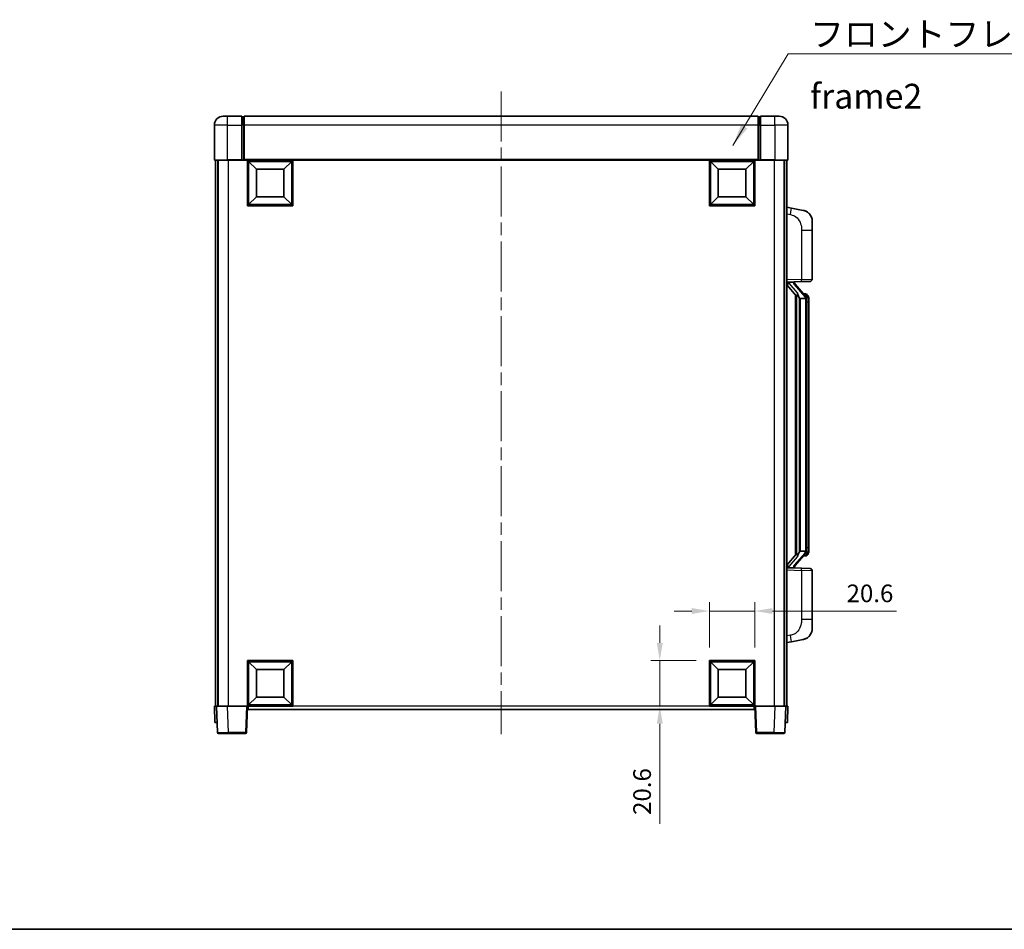
# Model space of a CAD drawing. Units: millimetres. Extents: x 58 to 9512, y 32 to 1297.
# Drawn here: x 2078 to 2525, y 32 to 445 of the extents above; entities that cross this region are included whole.
import ezdxf

# ---------------------------------------------------------------- set-up
doc = ezdxf.new("R2010")
doc.units = ezdxf.units.MM
doc.header["$LTSCALE"] = 4
doc.linetypes.add('CHAIN', pattern=[0.3543, 0.2362, -0.0295, 0.0591, -0.0295])
doc.layers.get('Defpoints').update_dxf_attribs({"lineweight": 25})
for name, color, linetype, lineweight in [('Border (ISO)', 7, 'Continuous', 35), ('Centerline (ISO)', 131, 'Continuous', 18), ('Dimension (ISO)', 7, 'Continuous', 18), ('Dimension (ISO) @ 1', 7, 'Continuous', 18), ('Symbol (ISO)', 7, 'Continuous', 18), ('Visible (ISO)', 7, 'Continuous', 35), ('Visible Narrow (ISO)', 7, 'Continuous', 25)]:
    doc.layers.add(name, color=color, linetype=linetype, lineweight=lineweight)
doc.styles.add('Note Text (TK)', font='txt')
doc.dimstyles.new('Default - Method 1b (TK)', dxfattribs={"dimscale": 4, "dimtxt": 2.5, "dimasz": 2.5, "dimexe": 1, "dimexo": 1.5, "dimgap": 1, "dimtad": 1, "dimtoh": 1, "dimrnd": 1e-08, "dimdsep": 46, "dimtxsty": 'Note Text (TK)', "dimcen": 0.09, "dimdle": 5, "dimclrd": 100, "dimclre": 100, "dimclrt": 7, "dimadec": 1, "dimazin": 1, "dimtfac": 1, "dimtmove": 0, "dimatfit": 3, "dimfxl": 1, "dimtolj": 1, "dimlwd": -1, "dimlwe": -1, "dimarcsym": 0})
doc.dimstyles.new('Default - Method 1b (TK)$7', dxfattribs={"dimscale": 4, "dimtxt": 2.5, "dimasz": 2.5, "dimexe": 1, "dimexo": 1.5, "dimgap": 1, "dimtad": 1, "dimtoh": 1, "dimrnd": 1e-08, "dimdsep": 46, "dimtxsty": 'Note Text (TK)', "dimcen": 0.09, "dimdle": 5, "dimclrd": 100, "dimclre": 100, "dimclrt": 7, "dimadec": 1, "dimazin": 1, "dimtfac": 1, "dimtmove": 0, "dimatfit": 3, "dimfxl": 1, "dimtolj": 1, "dimlwd": -1, "dimlwe": -1, "dimarcsym": 0})

# ---------------------------------------------------------------- blocks, each defined once
blk = doc.blocks.new('図面枠 tk図枠')
at = {"layer": 'Border (ISO)'}
blk.add_line((14.5, 8), (405.5, 8), dxfattribs=at)
blk = doc.blocks.new('*D322')
at = {"layer": 'Defpoints', "color": 0}
for p in [(2411.62, 176.36), (2391.02, 153.86), (2411.62, 153.86)]:
    blk.add_point(p, dxfattribs=at)
at = {"layer": 'Dimension (ISO)', "color": 100}
for p, q in [((2391.02, 159.86), (2391.02, 180.36)), ((2411.62, 159.86), (2411.62, 180.36)), ((2383.02, 176.36), (2375.02, 176.36)), ((2391.02, 176.36), (2411.62, 176.36)), ((2419.62, 176.36), (2475.81, 176.36))]:
    blk.add_line(p, q, dxfattribs=at)
for points in [[(2383.02, 177.69), (2383.02, 175.02), (2391.02, 176.36)], [(2419.62, 177.69), (2419.62, 175.02), (2411.62, 176.36)]]:
    blk.add_solid(points, dxfattribs=at)
at = {"layer": 'Dimension (ISO)', "color": 7, "insert": (2453.21, 184.36), "char_height": 8, "attachment_point": 4, "style": 'Note Text (TK)'}
blk.add_mtext('\\A1;20.6', dxfattribs=at)
blk = doc.blocks.new('*D321')
at = {"layer": 'Defpoints', "color": 0}
for p in [(2368.52, 153.86), (2391.02, 153.86), (2391.02, 133.26)]:
    blk.add_point(p, dxfattribs=at)
at = {"layer": 'Dimension (ISO)', "color": 100}
for p, q in [((2368.52, 161.86), (2368.52, 169.86)), ((2385.02, 153.86), (2364.52, 153.86)), ((2368.52, 153.86), (2368.52, 133.26)), ((2385.02, 133.26), (2364.52, 133.26)), ((2368.52, 125.26), (2368.52, 79.89))]:
    blk.add_line(p, q, dxfattribs=at)
for points in [[(2367.19, 161.86), (2369.86, 161.86), (2368.52, 153.86)], [(2367.19, 125.26), (2369.86, 125.26), (2368.52, 133.26)]]:
    blk.add_solid(points, dxfattribs=at)
at = {"layer": 'Dimension (ISO)', "color": 7, "insert": (2360.52, 83.89), "char_height": 8, "attachment_point": 4, "rotation": 90, "style": 'Note Text (TK)'}
blk.add_mtext('\\A1;20.6', dxfattribs=at)

msp = doc.modelspace()

# ---------------------------------------------------------------- linework, layer by layer
at = {"layer": 'Centerline (ISO)', "linetype": 'CHAIN', "ltscale": 23.990969}
msp.add_line((2296.6234, 412.0083), (2296.6234, 120.5083), dxfattribs=at)
at = {"layer": 'Visible (ISO)'}
for p, q in [((2170.6234, 400.7583), (2172.6234, 400.7583)), ((2179.1234, 400.7583), (2172.6234, 400.7583)), ((2179.1234, 400.7583), (2179.1234, 396.7583)), ((2179.8734, 400.4583), (2179.1234, 400.4583)), ((2413.1234, 400.7583), (2180.1234, 400.7583)), ((2180.1234, 396.7583), (2180.1234, 400.7583)), ((2413.1234, 400.7583), (2413.1234, 396.7583)), ((2413.3734, 400.4583), (2414.1234, 400.4583)), ((2414.1234, 396.7583), (2414.1234, 400.7583)), ((2420.6234, 400.7583), (2414.1234, 400.7583)), ((2420.6234, 400.7583), (2422.6234, 400.7583)), ((2166.6234, 396.7583), (2166.6234, 381.0083)), ((2179.1234, 381.0083), (2179.1234, 396.7583)), ((2180.1234, 396.7583), (2180.1234, 381.0583)), ((2413.1234, 381.0583), (2413.1234, 396.7583)), ((2414.1234, 396.7583), (2414.1234, 381.0083)), ((2426.6234, 381.0083), (2426.6234, 396.7583)), ((2172.6234, 380.7583), (2166.8734, 380.7583)), ((2167.1234, 380.7583), (2167.1234, 133.2583)), ((2168.1234, 380.7583), (2168.1234, 133.2583)), ((2168.3734, 380.7583), (2168.3734, 133.2583)), ((2172.6234, 380.7583), (2179.1234, 380.7583)), ((2179.1234, 381.0083), (2179.1234, 380.7583)), ((2179.8734, 380.7583), (2179.1234, 380.7583)), ((2180.1234, 380.7583), (2179.8734, 380.7583)), ((2180.1234, 380.7583), (2180.1234, 381.0583)), ((2413.1234, 380.7583), (2180.1234, 380.7583)), ((2181.6234, 360.1583), (2181.6234, 380.7583)), ((2185.6734, 376.7083), (2182.1234, 380.2583)), ((2182.1234, 360.6583), (2182.1234, 380.2583)), ((2182.1234, 380.2583), (2201.7234, 380.2583)), ((2198.1734, 376.7083), (2201.7234, 380.2583)), ((2201.7234, 380.2583), (2201.7234, 360.6583)), ((2202.2234, 380.7583), (2202.2234, 360.1583)), ((2391.0234, 360.1583), (2391.0234, 380.7583)), ((2395.0734, 376.7083), (2391.5234, 380.2583)), ((2391.5234, 360.6583), (2391.5234, 380.2583)), ((2391.5234, 380.2583), (2411.1234, 380.2583)), ((2407.5734, 376.7083), (2411.1234, 380.2583)), ((2411.1234, 380.2583), (2411.1234, 360.6583)), ((2411.6234, 380.7583), (2411.6234, 360.1583)), ((2413.1234, 381.0583), (2413.1234, 380.7583)), ((2413.3734, 380.7583), (2413.1234, 380.7583)), ((2414.1234, 380.7583), (2413.3734, 380.7583)), ((2414.1234, 380.7583), (2414.1234, 381.0083)), ((2414.1234, 380.7583), (2420.6234, 380.7583)), ((2426.3734, 380.7583), (2420.6234, 380.7583)), ((2424.8734, 380.7583), (2424.8734, 133.2583)), ((2425.1234, 380.7583), (2425.1234, 133.2583)), ((2426.1234, 380.7583), (2426.1234, 133.2583)), ((2185.6734, 364.2083), (2185.6734, 376.7083)), ((2185.6734, 376.7083), (2198.1734, 376.7083)), ((2198.1734, 376.7083), (2198.1734, 364.2083)), ((2395.0734, 364.2083), (2395.0734, 376.7083)), ((2395.0734, 376.7083), (2407.5734, 376.7083)), ((2407.5734, 376.7083), (2407.5734, 364.2083)), ((2185.6734, 364.2083), (2182.1234, 360.6583)), ((2198.1734, 364.2083), (2185.6734, 364.2083)), ((2198.1734, 364.2083), (2201.7234, 360.6583)), ((2395.0734, 364.2083), (2391.5234, 360.6583)), ((2407.5734, 364.2083), (2395.0734, 364.2083)), ((2407.5734, 364.2083), (2411.1234, 360.6583)), ((2202.2234, 360.1583), (2181.6234, 360.1583)), ((2201.7234, 360.6583), (2182.1234, 360.6583)), ((2411.6234, 360.1583), (2391.0234, 360.1583)), ((2411.1234, 360.6583), (2391.5234, 360.6583)), ((2428.2185, 359.101), (2426.1234, 359.5083)), ((2433.5774, 358.0594), (2428.2185, 359.101)), ((2437.6234, 353.1512), (2437.6234, 349.0186)), ((2437.6234, 326.8756), (2437.6234, 349.0186)), ((2436.6583, 325.8762), (2432.7979, 325.7414)), ((2426.1234, 325.5083), (2432.7979, 325.7414)), ((2426.1234, 324.3189), (2430.5593, 319.2159)), ((2427.1234, 325.5183), (2429.1234, 325.5183)), ((2429.6234, 325.4449), (2429.6234, 325.6305)), ((2429.6234, 325.2392), (2429.6234, 325.4449)), ((2434.6328, 319.1026), (2429.8686, 324.5831)), ((2430.1234, 319.7174), (2430.1234, 201.7992)), ((2430.5234, 319.2572), (2430.5234, 202.2594)), ((2432.1234, 318.0183), (2431.8732, 318.3049)), ((2434.606, 318.0183), (2432.1234, 318.0183)), ((2432.1234, 318.0183), (2432.1234, 203.4983)), ((2434.554, 320.1933), (2433.6847, 320.1933)), ((2435.1234, 203.7261), (2435.1234, 317.7905)), ((2435.3875, 319.7587), (2435.3087, 319.8494)), ((2436.1234, 316.4433), (2436.1234, 317.7905)), ((2436.1234, 205.0733), (2436.1234, 316.4433)), ((2430.5593, 202.3007), (2426.1234, 197.1977)), ((2429.8686, 196.9334), (2434.6328, 202.4139)), ((2431.8732, 203.2117), (2432.1234, 203.4983)), ((2432.1234, 203.4983), (2434.606, 203.4983)), ((2434.554, 201.3233), (2433.6847, 201.3233)), ((2435.3087, 201.6672), (2435.3875, 201.7579)), ((2436.1234, 203.7261), (2436.1234, 205.0733)), ((2432.7979, 195.7752), (2426.1234, 196.0083)), ((2427.1234, 195.9983), (2429.1234, 195.9983)), ((2429.6234, 196.0717), (2429.6234, 196.2774)), ((2429.6234, 195.8861), (2429.6234, 196.0717)), ((2432.7979, 195.7752), (2436.6583, 195.6404)), ((2437.6234, 172.498), (2437.6234, 194.641)), ((2437.6234, 172.498), (2437.6234, 168.3654)), ((2426.1234, 162.0083), (2428.2185, 162.4156)), ((2428.2185, 162.4156), (2433.5774, 163.4572)), ((2181.6234, 133.2583), (2181.6234, 153.8583)), ((2181.6234, 153.8583), (2202.2234, 153.8583)), ((2185.6734, 149.8083), (2182.1234, 153.3583)), ((2182.1234, 133.7583), (2182.1234, 153.3583)), ((2182.1234, 153.3583), (2201.7234, 153.3583)), ((2198.1734, 149.8083), (2201.7234, 153.3583)), ((2201.7234, 153.3583), (2201.7234, 133.7583)), ((2202.2234, 153.8583), (2202.2234, 133.2583)), ((2391.0234, 133.2583), (2391.0234, 153.8583)), ((2391.0234, 153.8583), (2411.6234, 153.8583)), ((2395.0734, 149.8083), (2391.5234, 153.3583)), ((2391.5234, 133.7583), (2391.5234, 153.3583)), ((2391.5234, 153.3583), (2411.1234, 153.3583)), ((2407.5734, 149.8083), (2411.1234, 153.3583)), ((2411.1234, 153.3583), (2411.1234, 133.7583)), ((2411.6234, 153.8583), (2411.6234, 133.2583)), ((2185.6734, 137.3083), (2185.6734, 149.8083)), ((2185.6734, 149.8083), (2198.1734, 149.8083)), ((2198.1734, 149.8083), (2198.1734, 137.3083)), ((2395.0734, 137.3083), (2395.0734, 149.8083)), ((2395.0734, 149.8083), (2407.5734, 149.8083)), ((2407.5734, 149.8083), (2407.5734, 137.3083)), ((2185.6734, 137.3083), (2182.1234, 133.7583)), ((2198.1734, 137.3083), (2185.6734, 137.3083)), ((2198.1734, 137.3083), (2201.7234, 133.7583)), ((2395.0734, 137.3083), (2391.5234, 133.7583)), ((2407.5734, 137.3083), (2395.0734, 137.3083)), ((2407.5734, 137.3083), (2411.1234, 133.7583)), ((2166.6234, 133.2583), (2167.6227, 133.2583)), ((2166.6234, 133.2583), (2166.8853, 125.7583)), ((2167.6227, 133.2583), (2167.6234, 133.2583)), ((2167.6234, 133.2583), (2172.6203, 133.2583)), ((2167.6234, 133.2583), (2168.043, 121.2408)), ((2172.6203, 133.2583), (2181.1237, 133.2583)), ((2181.1237, 133.2583), (2181.6234, 133.2583)), ((2181.2037, 121.2408), (2181.6234, 133.2583)), ((2202.2234, 133.2583), (2181.6234, 133.2583)), ((2181.8734, 131.7583), (2181.8734, 133.2583)), ((2411.3734, 131.7583), (2181.8734, 131.7583)), ((2201.7234, 133.7583), (2182.1234, 133.7583)), ((2411.6234, 133.2583), (2391.0234, 133.2583)), ((2411.1234, 133.7583), (2391.5234, 133.7583)), ((2411.3734, 133.2583), (2411.3734, 131.7583)), ((2411.6234, 133.2583), (2412.1231, 133.2583)), ((2411.6234, 133.2583), (2412.043, 121.2408)), ((2412.1231, 133.2583), (2420.6264, 133.2583)), ((2420.6264, 133.2583), (2425.6234, 133.2583)), ((2425.2037, 121.2408), (2425.6234, 133.2583)), ((2425.6234, 133.2583), (2425.624, 133.2583)), ((2425.624, 133.2583), (2426.6234, 133.2583)), ((2426.3615, 125.7583), (2426.6234, 133.2583)), ((2167.8847, 125.7583), (2166.8853, 125.7583)), ((2167.8847, 125.7583), (2167.8853, 125.7583)), ((2425.3615, 125.7583), (2425.3621, 125.7583)), ((2426.3615, 125.7583), (2425.3621, 125.7583)), ((2173.04, 120.7583), (2168.5427, 120.7583)), ((2173.04, 120.7583), (2180.704, 120.7583)), ((2412.5427, 120.7583), (2420.2067, 120.7583)), ((2424.704, 120.7583), (2420.2067, 120.7583))]:
    msp.add_line(p, q, dxfattribs=at)
for centre, radius, start, end in [((2170.6234, 396.7583), 4, 90, 180), ((2179.8734, 400.2083), 0.25, 0, 90), ((2413.3734, 400.2083), 0.25, 90, 180), ((2422.6234, 396.7583), 4, 0, 90), ((2166.8734, 381.0083), 0.25, 180, 270), ((2426.3734, 381.0083), 0.25, 270, 0), ((2432.6234, 353.1512), 5, 0, 41.09567), ((2436.6234, 326.8756), 1, 272, 0), ((2430.6234, 325.2392), 1, 180, 221), ((2434.554, 319.1933), 1, 41, 90), ((2433.1234, 317.7905), 2, 5.907532, 41), ((2433.1234, 317.7905), 2, 0, 5.907532), ((2434.554, 202.3233), 1, 270, 319), ((2433.1234, 203.7261), 2, 319, 354.092468), ((2433.1234, 203.7261), 2, 354.092468, 0), ((2430.6234, 196.2774), 1, 139, 180), ((2436.6234, 194.641), 1, 0, 88), ((2432.6234, 168.3654), 5, 318.90433, 0), ((2168.5427, 121.2583), 0.5, 182, 270), ((2180.704, 121.2583), 0.5, 270, 358), ((2412.5427, 121.2583), 0.5, 182, 270), ((2424.704, 121.2583), 0.5, 270, 358)]:
    msp.add_arc(centre, radius, start, end, dxfattribs=at)
for centre, major_axis, ratio, start_param, end_param in [((2427.1234, 325.3715), (-1, 0), 0.14676884, 4.71238898, 6.28318531), ((2427.1234, 324.6927), (-0.9955, -0.3722), 0.25438663, 4.61756297, 6.18835929), ((2429.1234, 325.4449), (0.5, 0), 0.14676884, 0, 1.57079633), ((2432.5234, 324.6095), (0, -6.6667), 0.3, 5.35609995, 5.95208923), ((2432.5234, 196.9071), (0, 6.6667), 0.3, 0.33109608, 0.92708535), ((2427.1234, 196.8239), (0.9955, -0.3722), 0.25438663, 3.23641867, 4.807215), ((2427.1234, 196.1451), (-1, 0), 0.14676884, 0, 1.57079633), ((2429.1234, 196.0717), (0.5, 0), 0.14676884, 4.71238898, 6.28318531)]:
    msp.add_ellipse(centre, major_axis=major_axis, ratio=ratio, start_param=start_param, end_param=end_param, dxfattribs=at)
for points, knots in [([(2433.5774, 358.0594), (2433.679, 358.0396), (2433.7803, 358.0167), (2433.939, 357.9754), (2433.9973, 357.9591), (2434.3183, 357.8632), (2434.5762, 357.7625), (2435.0438, 357.5332), (2435.2577, 357.4082), (2435.5961, 357.1751), (2435.7277, 357.0743), (2435.9518, 356.8847), (2436.0478, 356.7967), (2436.1834, 356.6627), (2436.2282, 356.6166), (2436.292, 356.5486), (2436.3129, 356.5259), (2436.3533, 356.4812), (2436.3722, 356.4599), (2436.3914, 356.4378)], [0, 0, 0, 0, 0.031817178, 0.031817178, 0.050452113, 0.050452113, 0.134929933, 0.134929933, 0.208678987, 0.208678987, 0.258212634, 0.258212634, 0.298091577, 0.298091577, 0.318896146, 0.318896146, 0.329513015, 0.329513015, 0.340218293, 0.340218293, 0.340218293, 0.340218293]), ([(2433.5774, 358.0594), (2433.7539, 358.0251), (2433.9295, 357.981), (2434.1831, 357.9025), (2434.2643, 357.8751), (2434.5941, 357.7542), (2434.8385, 357.6419), (2435.2707, 357.399), (2435.4634, 357.2727), (2435.7679, 357.0418), (2435.8872, 356.9421), (2436.071, 356.7739), (2436.1403, 356.7065), (2436.2387, 356.6055), (2436.271, 356.5713), (2436.3333, 356.5037), (2436.3621, 356.4715), (2436.3914, 356.4378)], [0, 0, 0, 0, 0.055151579, 0.055151579, 0.081398944, 0.081398944, 0.162714309, 0.162714309, 0.230969498, 0.230969498, 0.277734391, 0.277734391, 0.307873407, 0.307873407, 0.323370755, 0.323370755, 0.339065947, 0.339065947, 0.339065947, 0.339065947]), ([(2430.9236, 320.6084), (2430.9308, 320.5764), (2430.9378, 320.5448), (2430.9901, 320.3005), (2431.0387, 320.0393), (2431.0387, 319.7432), (2431.0338, 319.6665), (2431.0059, 319.5231), (2430.9826, 319.4566), (2430.9302, 319.3597), (2430.9004, 319.3201), (2430.8388, 319.2583), (2430.8072, 319.2356), (2430.7087, 319.1795), (2430.6452, 319.1715), (2430.5845, 319.1934), (2430.5705, 319.203), (2430.5593, 319.2159)], [0.385438022, 0.385438022, 0.385438022, 0.385438022, 0.395277817, 0.395277817, 0.463062777, 0.463062777, 0.48409735, 0.48409735, 0.505131922, 0.505131922, 0.522665464, 0.522665464, 0.540199005, 0.540199005, 0.585275052, 0.585275052, 0.602559288, 0.602559288, 0.602559288, 0.602559288]), ([(2435.1127, 317.9964), (2435.1127, 317.9965), (2435.1127, 317.9967), (2435.1113, 318.0059), (2435.0983, 318.0137), (2435.0493, 318.0261), (2435.0129, 318.0304), (2434.9214, 318.0347), (2434.8673, 318.0346), (2434.7486, 318.03), (2434.6852, 318.0255), (2434.621, 318.019)], [-0.0778087689, -0.0778087689, -0.0778087689, -0.0778087689, -0.0774791395, -0.0774791395, -0.0585788033, -0.0585788033, -0.0389062325, -0.0389062325, -0.0193765361, -0.0193765361, 0, 0, 0, 0]), ([(2436.1234, 317.7905), (2436.1234, 318.3844), (2435.9729, 318.7885), (2435.6676, 319.4208), (2435.4967, 319.6331), (2435.3875, 319.7587)], [0, 0, 0, 0, 0.2061269, 0.2061269, 0.42564821, 0.42564821, 0.42564821, 0.42564821]), ([(2430.5593, 202.3007), (2430.5665, 202.309), (2430.575, 202.316), (2430.6183, 202.3409), (2430.667, 202.3421), (2430.7527, 202.3124), (2430.7889, 202.2943), (2430.8631, 202.2373), (2430.9008, 202.1979), (2430.967, 202.0962), (2430.9968, 202.0255), (2431.0324, 201.8682), (2431.0387, 201.7821), (2431.0387, 201.7033), (2431.0387, 201.4773), (2430.9901, 201.2161), (2430.9378, 200.9718), (2430.9308, 200.9402), (2430.9236, 200.9082)], [0.683627444, 0.683627444, 0.683627444, 0.683627444, 0.694717026, 0.694717026, 0.733379875, 0.733379875, 0.75451963, 0.75451963, 0.775659385, 0.775659385, 0.799292727, 0.799292727, 0.822926069, 0.822926069, 0.822926069, 0.890711029, 0.890711029, 0.900550824, 0.900550824, 0.900550824, 0.900550824]), ([(2435.1127, 203.5202), (2435.1127, 203.5201), (2435.1127, 203.5199), (2435.1113, 203.5107), (2435.0983, 203.5029), (2435.0493, 203.4905), (2435.0129, 203.4861), (2434.9214, 203.4819), (2434.8673, 203.482), (2434.7486, 203.4866), (2434.6852, 203.4911), (2434.621, 203.4976)], [-0.0003297628, -0.0003297628, -0.0003297628, -0.0003297628, 0, 0, 0.0189079865, 0.0189079865, 0.0385885202, 0.0385885202, 0.0581261217, 0.0581261217, 0.0775105008, 0.0775105008, 0.0775105008, 0.0775105008]), ([(2435.3875, 201.7579), (2435.4418, 201.8204), (2435.5112, 201.9051), (2435.6782, 202.1455), (2435.7788, 202.3115), (2435.9502, 202.7024), (2436.0242, 202.9165), (2436.1031, 203.3407), (2436.1234, 203.5217), (2436.1234, 203.7261)], [0, 0, 0, 0, 0.109280085, 0.109280085, 0.240591253, 0.240591253, 0.354088722, 0.354088722, 0.425024641, 0.425024641, 0.425024641, 0.425024641]), ([(2436.3914, 165.0788), (2436.3719, 165.0564), (2436.3529, 165.0349), (2436.312, 164.9897), (2436.2908, 164.9667), (2436.2263, 164.898), (2436.1809, 164.8514), (2436.0437, 164.716), (2435.9466, 164.6271), (2435.7203, 164.4364), (2435.5876, 164.3352), (2435.2472, 164.1019), (2435.0322, 163.977), (2434.5676, 163.7507), (2434.3139, 163.6521), (2433.8983, 163.5279), (2433.7383, 163.4885), (2433.5774, 163.4572)], [0, 0, 0, 0, 0.010823116, 0.010823116, 0.021555164, 0.021555164, 0.042579621, 0.042579621, 0.082862142, 0.082862142, 0.132680778, 0.132680778, 0.206708077, 0.206708077, 0.289770927, 0.289770927, 0.340209224, 0.340209224, 0.340209224, 0.340209224]), ([(2434.9277, 163.9279), (2434.738, 163.8295), (2434.5429, 163.7437), (2434.0954, 163.5796), (2433.8372, 163.5077), (2433.5774, 163.4572)], [0.193034956, 0.193034956, 0.193034956, 0.193034956, 0.257659665, 0.257659665, 0.339004358, 0.339004358, 0.339004358, 0.339004358]), ([(2436.3914, 165.0788), (2436.3628, 165.0459), (2436.3347, 165.0145), (2436.274, 164.9485), (2436.2425, 164.9151), (2436.1466, 164.8164), (2436.0791, 164.7505), (2435.9874, 164.6661), (2435.9656, 164.6463), (2435.9434, 164.6267)], [0, 0, 0, 0, 0.0153264144, 0.0153264144, 0.0304667096, 0.0304667096, 0.0599334156, 0.0599334156, 0.0689999837, 0.0689999837, 0.0689999837, 0.0689999837])]:
    msp.add_open_spline(points, degree=3, knots=knots, dxfattribs=at)
for points in [[(2434.621, 318.019), (2434.6158, 318.0185), (2434.6107, 318.0183), (2434.606, 318.0183)], [(2434.606, 203.4983), (2434.6107, 203.4983), (2434.6158, 203.4981), (2434.621, 203.4976)]]:
    msp.add_open_spline(points, degree=3, dxfattribs=at)
at = {"layer": 'Visible Narrow (ISO)'}
for p, q in [((2172.6234, 396.7583), (2172.6234, 400.7583)), ((2179.8734, 396.7583), (2179.8734, 400.4583)), ((2413.3734, 400.4583), (2413.3734, 396.7583)), ((2420.6234, 396.7583), (2420.6234, 400.7583)), ((2172.6234, 396.7583), (2166.6234, 396.7583)), ((2172.6234, 396.7583), (2179.1234, 396.7583)), ((2172.6234, 381.0083), (2172.6234, 396.7583)), ((2179.8734, 396.7583), (2179.1234, 396.7583)), ((2180.1234, 396.7583), (2179.8734, 396.7583)), ((2179.8734, 396.7583), (2179.8734, 380.7583)), ((2413.1234, 396.7583), (2180.1234, 396.7583)), ((2413.1234, 396.7583), (2413.3734, 396.7583)), ((2413.3734, 396.7583), (2414.1234, 396.7583)), ((2413.3734, 380.7583), (2413.3734, 396.7583)), ((2414.1234, 396.7583), (2420.6234, 396.7583)), ((2426.6234, 396.7583), (2420.6234, 396.7583)), ((2420.6234, 396.7583), (2420.6234, 381.0083)), ((2166.6234, 381.0083), (2172.6234, 381.0083)), ((2172.6234, 381.0083), (2172.6234, 380.7583)), ((2179.1234, 381.0083), (2172.6234, 381.0083)), ((2172.8734, 380.7583), (2172.8734, 133.2583)), ((2413.1234, 381.0583), (2180.1234, 381.0583)), ((2420.6234, 381.0083), (2414.1234, 381.0083)), ((2420.3734, 380.7583), (2420.3734, 133.2583)), ((2420.6234, 381.0083), (2420.6234, 380.7583)), ((2420.6234, 381.0083), (2426.6234, 381.0083)), ((2426.1234, 356.4725), (2427.7508, 356.1562)), ((2432.7979, 349.0186), (2437.6234, 349.0186)), ((2432.7979, 349.0186), (2432.7979, 326.7408)), ((2432.7979, 326.7408), (2426.1234, 326.5077)), ((2432.7979, 326.7408), (2437.6234, 326.8756)), ((2427.1234, 325.5183), (2427.1234, 325.5432)), ((2427.1234, 324.9801), (2427.1234, 325.5183)), ((2430.9236, 320.6084), (2427.1234, 324.9801)), ((2429.1234, 325.6131), (2429.1234, 325.5183)), ((2429.1234, 325.5183), (2429.1234, 325.3829)), ((2429.4913, 324.3988), (2434.2554, 318.9183)), ((2431.8732, 203.2117), (2431.8732, 318.3049)), ((2435.1234, 317.7905), (2434.6234, 317.7905)), ((2434.6234, 317.7905), (2434.6234, 203.7261)), ((2435.1234, 318.6078), (2435.1234, 317.7905)), ((2436.1234, 316.4433), (2435.1234, 316.4433)), ((2427.1234, 196.5365), (2430.9236, 200.9082)), ((2434.2554, 202.5983), (2429.4913, 197.1178)), ((2435.1234, 203.7261), (2434.6234, 203.7261)), ((2436.1234, 205.0733), (2435.1234, 205.0733)), ((2435.1234, 203.7261), (2435.1234, 202.9088)), ((2427.1234, 195.9983), (2427.1234, 196.5365)), ((2426.1234, 195.0089), (2432.7979, 194.7758)), ((2427.1234, 195.9734), (2427.1234, 195.9983)), ((2429.1234, 196.1337), (2429.1234, 195.9983)), ((2429.1234, 195.9983), (2429.1234, 195.9035)), ((2437.6234, 194.641), (2432.7979, 194.7758)), ((2432.7979, 194.7758), (2432.7979, 172.498)), ((2437.6234, 172.498), (2432.7979, 172.498)), ((2427.7508, 165.3604), (2426.1234, 165.0441)), ((2167.8847, 125.7583), (2167.6227, 133.2583)), ((2173.04, 121.2408), (2172.6203, 133.2583)), ((2181.1237, 133.2583), (2180.704, 121.2408)), ((2391.0234, 133.2583), (2202.2234, 133.2583)), ((2412.5427, 121.2408), (2412.1231, 133.2583)), ((2420.6264, 133.2583), (2420.2067, 121.2408)), ((2425.624, 133.2583), (2425.3621, 125.7583)), ((2173.04, 121.2408), (2173.04, 120.7583)), ((2180.704, 121.2408), (2173.04, 121.2408)), ((2180.704, 121.2408), (2180.704, 120.7583)), ((2412.5427, 120.7583), (2412.5427, 121.2408)), ((2420.2067, 121.2408), (2412.5427, 121.2408)), ((2420.2067, 121.2408), (2420.2067, 120.7583))]:
    msp.add_line(p, q, dxfattribs=at)
for centre, start, end in [((2430.6234, 325.3829), 180, 221), ((2433.1234, 317.9342), 3.242335, 41), ((2433.1234, 317.7905), 0, 8.733934), ((2433.1234, 203.5824), 319, 356.757665), ((2433.1234, 203.7261), 351.266066, 0), ((2430.6234, 196.1337), 139, 180)]:
    msp.add_arc(centre, 1.5, start, end, dxfattribs=at)
for centre, major_axis, ratio, start_param, end_param in [((2427.6461, 356.1562), (0.5724, 2.9449), 0.03425905, 4.71904817, 6.28318531), ((2432.763, 326.7408), (0.0349, -0.9994), 0.03487826, 0, 1.56957835), ((2429.1234, 325.2392), (0.5, 0), 0.28734789, 0, 1.57079633), ((2429.4913, 324.2551), (0.3774, 0.328), 0.22082359, 0, 1.3811443), ((2434.2554, 318.7746), (0.3774, 0.328), 0.22082359, 0, 1.3811443), ((2434.6328, 319.1026), (0.7547, 0.6561), 0.98843646, 0, 0.86096541), ((2435.1234, 317.7905), (1, 0), 0.81730076, 0, 1.57079633), ((2434.2554, 202.742), (0.3774, -0.328), 0.22082359, 4.90204101, 6.28318531), ((2434.6328, 202.4139), (0.7547, -0.6561), 0.98843646, 5.4222199, 6.28318531), ((2435.1234, 203.7261), (1, 0), 0.81730076, 4.71238898, 6.28318531), ((2429.4913, 197.2615), (0.3774, -0.328), 0.22082359, 4.90204101, 6.28318531), ((2429.1234, 196.2774), (0.5, 0), 0.28734789, 4.71238898, 6.28318531), ((2432.763, 194.7758), (0.0349, 0.9994), 0.03487826, 4.71360696, 6.28318531), ((2427.6461, 165.3604), (0.5724, -2.9449), 0.03425905, 0, 1.56413714), ((2173.0455, 121.2583), (-5.0024, -0.0174), 0.00348438, 0.00010951, 1.56968786), ((2180.704, 121.2583), (0.4997, -0.0174), 0.03487826, 4.71360696, 6.28318531), ((2412.5427, 121.2583), (-0.4997, -0.0174), 0.03487826, 0, 1.56957835), ((2420.2013, 121.2583), (-5.0024, 0.0174), 0.00348438, 1.5719048, 3.14148316)]:
    msp.add_ellipse(centre, major_axis=major_axis, ratio=ratio, start_param=start_param, end_param=end_param, dxfattribs=at)
for points, knots in [([(2427.7508, 356.1562), (2428.3073, 356.048), (2428.9262, 355.9075), (2429.5343, 355.59), (2430.3868, 355.1448), (2431.2014, 354.3449), (2431.7758, 353.3524), (2432.2758, 352.4885), (2432.581, 351.5079), (2432.7069, 350.6248), (2432.7918, 350.0299), (2432.7979, 349.4851), (2432.7979, 349.0186)], [0, 0, 0, 0, 0.22498324, 0.22498324, 0.22498324, 0.54043573, 0.54043573, 0.54043573, 0.81501171, 0.81501171, 0.81501171, 1, 1, 1, 1]), ([(2434.6328, 320.096), (2434.7056, 320.0059), (2434.8195, 319.8541), (2435.023, 319.3882), (2435.1234, 319.0954), (2435.1234, 318.6078)], [-0.42564821, -0.42564821, -0.42564821, -0.42564821, -0.2061269, -0.2061269, 0, 0, 0, 0]), ([(2434.6328, 201.4206), (2434.5826, 201.3585), (2434.5566, 201.3266), (2434.554, 201.3234), (2434.554, 201.3233), (2434.554, 201.3233)], [-0.318622721, -0.318622721, -0.318622721, -0.318622721, -0.167312443, -0.167312443, -0.15935558, -0.15935558, -0.15935558, -0.15935558]), ([(2435.1234, 202.9088), (2435.1234, 202.741), (2435.1099, 202.5986), (2435.0573, 202.2701), (2435.008, 202.1103), (2434.8937, 201.8208), (2434.8266, 201.7002), (2434.7153, 201.5263), (2434.669, 201.4654), (2434.6328, 201.4206)], [-0.425024641, -0.425024641, -0.425024641, -0.425024641, -0.354088722, -0.354088722, -0.240591253, -0.240591253, -0.109280085, -0.109280085, 0, 0, 0, 0]), ([(2432.7979, 172.498), (2432.7979, 171.9616), (2432.7892, 171.3264), (2432.6638, 170.6262), (2432.492, 169.6677), (2432.1045, 168.6173), (2431.5216, 167.7572), (2430.9644, 166.9352), (2430.223, 166.2758), (2429.4745, 165.8959), (2428.8888, 165.5986), (2428.2896, 165.4652), (2427.7508, 165.3604)], [0, 0, 0, 0, 0.21270217, 0.21270217, 0.21270217, 0.50389399, 0.50389399, 0.50389399, 0.78220336, 0.78220336, 0.78220336, 1, 1, 1, 1])]:
    msp.add_open_spline(points, degree=3, knots=knots, dxfattribs=at)
msp.add_open_spline([(2434.554, 320.1933), (2434.554, 320.1933), (2434.5799, 320.1614), (2434.6328, 320.096)], degree=3, dxfattribs=at)

# ---------------------------------------------------------------- block references
at = {"xscale": 4.5, "yscale": 4.5, "zscale": 4.5}
msp.add_blockref('図面枠 tk図枠', (1566.75, -4), dxfattribs=at)

# ---------------------------------------------------------------- texts
at = {"layer": 'Symbol (ISO)', "color": 7, "insert": (2436.6686, 443.6063), "char_height": 11.25, "width": 232.565782, "attachment_point": 1, "line_spacing_factor": 1.5, "style": 'Note Text (TK)'}
msp.add_mtext('{\\fＭＳ Ｐゴシック|b0|i0;フロントフレーム2 / Front frame2}', dxfattribs=at)

# ---------------------------------------------------------------- dimensions: what is measured, and where the dimension line sits
at = {"layer": 'Dimension (ISO) @ 1', "color": 100}
for base, p1, p2, angle, picture, middle in [((2411.6234, 176.3583), (2391.0234, 153.8583), (2411.6234, 153.8583), 180, '*D322', (2462.5096, 176.3583)), ((2368.5234, 153.8583), (2391.0234, 133.2583), (2391.0234, 153.8583), 90, '*D321', (2368.5234, 93.1866))]:
    dim = msp.add_linear_dim(base=base, p1=p1, p2=p2, angle=angle, dimstyle='Default - Method 1b (TK)', override={"dimscale": 1, "dimtxt": 8, "dimasz": 8, "dimexe": 4, "dimexo": 6, "dimgap": 4, "dimtoh": 0, "dimdec": 2, "dimcen": 0.36, "dimtol": 0, "dimlim": 0, "dimtp": 0, "dimtm": 0, "dimtdec": 2, "dimtix": 0, "dimtofl": 1, "dimtmove": 0, "dimatfit": 1}, dxfattribs=at)
    dim.commit()
    dim.dimension.update_dxf_attribs({"geometry": picture, "text_midpoint": middle, "dimtype": 128})

# ---------------------------------------------------------------- leaders
at = {"layer": 'Symbol (ISO)', "color": 100, "annotation_type": 0, "has_hookline": 1, "hookline_direction": 0, "text_width": 224.2969}
msp.add_leader([(2401.6813, 387.4921), (2426.6686, 428.9969), (2436.6686, 428.9969)], dimstyle='Default - Method 1b (TK)$7', override={"dimgap": 0, "dimtad": 1}, dxfattribs=at)

doc.saveas('drawing.dxf')
